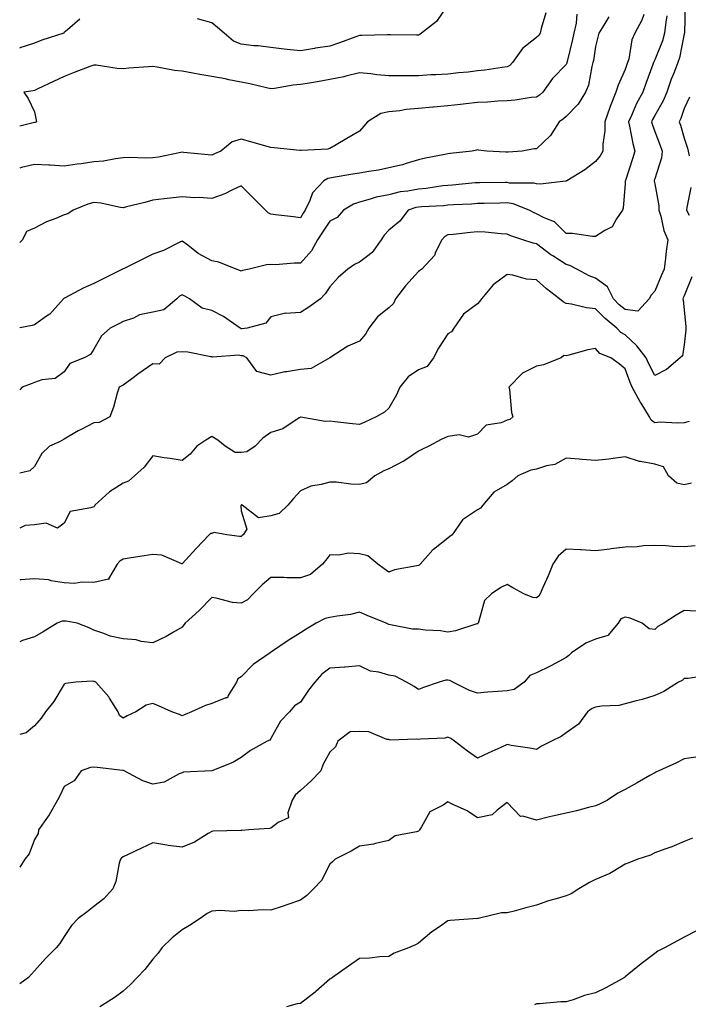
# Model space of a CAD drawing. Units: inches. Extents: x 979043 to 981683, y 7250378 to 7253018.
# Drawn here: x 979043 to 979269, y 7252153 to 7252486 of the extents above; entities that cross this region are included whole.
import ezdxf

# ---------------------------------------------------------------- set-up
doc = ezdxf.new("R2010")
doc.units = ezdxf.units.IN
doc.header["$MEASUREMENT"] = 0
doc.layers.add('Contour_97907250', color=7, linetype='Continuous', true_color=0x753f1e)

msp = doc.modelspace()

# ---------------------------------------------------------------- linework, layer by layer
at = {"layer": 'Contour_97907250'}
for points in [[(979268.4, 7252491.57, 3145), (979268.09, 7252481.96, 3145), (979268.09, 7252481.88, 3145), (979268.05, 7252481.68, 3145), (979266.4, 7252473.57, 3145), (979265.85, 7252471.92, 3145), (979264.5, 7252468.37, 3145), (979263.66, 7252466.31, 3145), (979262.11, 7252461.92, 3145), (979260.95, 7252459.02, 3145), (979258.05, 7252454.03, 3145), (979257.29, 7252452.68, 3145), (979256.94, 7252451.92, 3145), (979257.16, 7252451.03, 3145), (979258.05, 7252448.63, 3145), (979259.96, 7252443.83, 3145), (979260.58, 7252441.92, 3145), (979260.36, 7252439.61, 3145), (979258.05, 7252432.55, 3145), (979257.9, 7252432.07, 3145), (979257.85, 7252431.92, 3145), (979257.87, 7252431.74, 3145), (979258.05, 7252430.81, 3145), (979259.47, 7252423.34, 3145), (979259.48, 7252421.92, 3145), (979260.13, 7252419.84, 3145), (979261.17, 7252415.04, 3145), (979262.48, 7252411.92, 3145), (979261.96, 7252408.01, 3145), (979261.74, 7252405.61, 3145), (979261.28, 7252401.92, 3145), (979260.25, 7252399.72, 3145), (979258.05, 7252394.49, 3145), (979256.86, 7252393.11, 3145), (979256.22, 7252391.92, 3145), (979252.32, 7252387.65, 3145), (979248.05, 7252388.22, 3145), (979246.03, 7252389.9, 3145), (979244.07, 7252391.92, 3145), (979242.02, 7252395.89, 3145), (979238.05, 7252398.92, 3145), (979235.82, 7252399.69, 3145), (979231.7, 7252401.92, 3145), (979229.31, 7252403.18, 3145), (979228.05, 7252403.5, 3145), (979223.54, 7252406.43, 3145), (979222.93, 7252406.8, 3145), (979218.05, 7252410.49, 3145), (979216.91, 7252410.78, 3145), (979213.45, 7252411.92, 3145), (979209.34, 7252413.21, 3145), (979208.05, 7252413.82, 3145), (979206.09, 7252413.88, 3145), (979200.61, 7252414.48, 3145), (979198.05, 7252414.54, 3145), (979195.64, 7252414.33, 3145), (979189.81, 7252413.68, 3145), (979188.05, 7252413.52, 3145), (979186.93, 7252413.04, 3145), (979185.92, 7252411.92, 3145), (979183.87, 7252407.74, 3145), (979183.46, 7252406.51, 3145), (979179.22, 7252401.92, 3145), (979178.53, 7252401.44, 3145), (979178.05, 7252401.14, 3145), (979173.68, 7252396.29, 3145), (979170.26, 7252391.92, 3145), (979169.63, 7252390.34, 3145), (979168.05, 7252388.81, 3145), (979164.21, 7252385.76, 3145), (979161.23, 7252381.92, 3145), (979160.09, 7252379.88, 3145), (979158.05, 7252377.49, 3145), (979154.16, 7252375.81, 3145), (979148.08, 7252371.92, 3145), (979148.05, 7252371.9, 3145), (979148.03, 7252371.9, 3145), (979141.76, 7252368.21, 3145), (979138.05, 7252367.97, 3145), (979133.31, 7252367.18, 3145), (979132.81, 7252367.16, 3145), (979128.05, 7252366.06, 3145), (979123.34, 7252367.21, 3145), (979119.92, 7252371.92, 3145), (979118.66, 7252372.53, 3145), (979118.05, 7252372.61, 3145), (979117.21, 7252372.76, 3145), (979108.29, 7252372.16, 3145), (979108.05, 7252372.23, 3145), (979107.71, 7252372.26, 3145), (979099.94, 7252373.81, 3145), (979098.05, 7252373.94, 3145), (979096.21, 7252373.76, 3145), (979092.29, 7252371.92, 3145), (979090.19, 7252369.78, 3145), (979088.05, 7252369.83, 3145), (979083.35, 7252366.62, 3145), (979080.94, 7252364.81, 3145), (979078.05, 7252362.67, 3145), (979077.62, 7252362.35, 3145), (979076.71, 7252361.92, 3145), (979076.06, 7252359.93, 3145), (979074.76, 7252355.21, 3145), (979073.48, 7252351.92, 3145), (979069.96, 7252350.01, 3145), (979068.05, 7252349.83, 3145), (979063.76, 7252347.63, 3145), (979062.8, 7252347.17, 3145), (979058.05, 7252344.31, 3145), (979056.51, 7252343.46, 3145), (979053.04, 7252341.92, 3145), (979050.47, 7252339.5, 3145), (979048.05, 7252335.08, 3145), (979046.39, 7252333.58, 3145), (979043, 7252332.83, 3145)], [(979188.05, 7252491.57, 3139), (979184.13, 7252485.84, 3139), (979179.08, 7252481.92, 3139), (979178.53, 7252481.44, 3139), (979178.05, 7252481.29, 3139), (979177.4, 7252481.27, 3139), (979168.63, 7252481.34, 3139), (979168.05, 7252481.33, 3139), (979167.5, 7252481.37, 3139), (979158.86, 7252481.11, 3139), (979158.05, 7252481.16, 3139), (979156.85, 7252480.72, 3139), (979151.3, 7252478.67, 3139), (979148.05, 7252477.52, 3139), (979143.15, 7252476.82, 3139), (979142.87, 7252476.74, 3139), (979138.05, 7252475.89, 3139), (979133.59, 7252476.38, 3139), (979132.61, 7252476.48, 3139), (979128.05, 7252477, 3139), (979123.71, 7252477.58, 3139), (979122.33, 7252477.64, 3139), (979118.05, 7252478.14, 3139), (979115.38, 7252479.25, 3139), (979112.27, 7252481.92, 3139), (979109.98, 7252483.85, 3139), (979108.05, 7252485.42, 3139), (979103.23, 7252486.74, 3139)], [(979221.17, 7252488.8, 3140), (979219.59, 7252483.46, 3140), (979219.26, 7252481.92, 3140), (979218.8, 7252481.17, 3140), (979218.05, 7252480.44, 3140), (979213.29, 7252476.68, 3140), (979209.92, 7252471.92, 3140), (979209.03, 7252470.94, 3140), (979208.05, 7252470.48, 3140), (979206.42, 7252470.29, 3140), (979200.58, 7252469.39, 3140), (979198.05, 7252469.11, 3140), (979194.88, 7252468.75, 3140), (979191.55, 7252468.42, 3140), (979188.05, 7252468.02, 3140), (979183.93, 7252467.8, 3140), (979182.23, 7252467.74, 3140), (979178.05, 7252467.51, 3140), (979173.64, 7252467.51, 3140), (979172.5, 7252467.47, 3140), (979168.05, 7252467.47, 3140), (979163.94, 7252467.81, 3140), (979161.89, 7252468.08, 3140), (979158.05, 7252468.43, 3140), (979153.48, 7252467.35, 3140), (979152.82, 7252467.15, 3140), (979148.05, 7252466.19, 3140), (979144.43, 7252465.54, 3140), (979141.14, 7252465.01, 3140), (979138.05, 7252464.47, 3140), (979135.64, 7252464.33, 3140), (979129.25, 7252463.12, 3140), (979128.05, 7252463.03, 3140), (979126.62, 7252463.35, 3140), (979120.91, 7252464.78, 3140), (979118.05, 7252465.36, 3140), (979113.83, 7252466.14, 3140), (979112.54, 7252466.41, 3140), (979108.05, 7252467.18, 3140), (979104.02, 7252467.89, 3140), (979101.6, 7252468.37, 3140), (979098.05, 7252469.01, 3140), (979095.44, 7252469.31, 3140), (979089.55, 7252470.42, 3140), (979088.05, 7252470.61, 3140), (979086.58, 7252470.45, 3140), (979079.92, 7252470.05, 3140), (979078.05, 7252469.82, 3140), (979076.04, 7252469.91, 3140), (979068.93, 7252471.04, 3140), (979068.05, 7252471.09, 3140), (979066.71, 7252470.58, 3140), (979061.44, 7252468.53, 3140), (979058.05, 7252467.26, 3140), (979054.47, 7252465.5, 3140), (979049.17, 7252463.04, 3140), (979048.05, 7252462.52, 3140), (979047.58, 7252462.39, 3140), (979044.41, 7252461.92, 3140), (979045.92, 7252459.79, 3140), (979048.05, 7252455.2, 3140), (979048.58, 7252452.45, 3140), (979048.67, 7252451.92, 3140), (979048.28, 7252451.69, 3140), (979048.05, 7252451.61, 3140), (979047.61, 7252451.48, 3140), (979043, 7252450.34, 3140)], [(979231.67, 7252488.3, 3141), (979231.47, 7252485.34, 3141), (979230.68, 7252481.92, 3141), (979230.25, 7252479.72, 3141), (979228.39, 7252472.26, 3141), (979228.32, 7252471.92, 3141), (979228.26, 7252471.71, 3141), (979228.05, 7252471.3, 3141), (979223.45, 7252466.52, 3141), (979220.21, 7252461.92, 3141), (979219.04, 7252460.93, 3141), (979218.05, 7252460.25, 3141), (979216.21, 7252460.08, 3141), (979210.78, 7252459.19, 3141), (979208.05, 7252458.98, 3141), (979204.95, 7252458.82, 3141), (979201.41, 7252458.56, 3141), (979198.05, 7252458.41, 3141), (979194.1, 7252457.97, 3141), (979192.23, 7252457.74, 3141), (979188.05, 7252457.28, 3141), (979183.12, 7252456.85, 3141), (979182.96, 7252456.83, 3141), (979178.05, 7252456.38, 3141), (979173.92, 7252456.05, 3141), (979171.7, 7252455.57, 3141), (979168.05, 7252455.2, 3141), (979165.32, 7252454.65, 3141), (979160.8, 7252451.92, 3141), (979159.57, 7252450.4, 3141), (979158.05, 7252448.75, 3141), (979153.8, 7252446.17, 3141), (979150.15, 7252444.02, 3141), (979148.05, 7252442.78, 3141), (979147.4, 7252442.57, 3141), (979138.32, 7252442.19, 3141), (979138.05, 7252442.13, 3141), (979137.83, 7252442.14, 3141), (979129.23, 7252443.1, 3141), (979128.05, 7252443.12, 3141), (979126.37, 7252443.6, 3141), (979121.25, 7252445.12, 3141), (979118.05, 7252446.02, 3141), (979114.92, 7252445.05, 3141), (979111.06, 7252441.92, 3141), (979109, 7252440.97, 3141), (979108.05, 7252440.58, 3141), (979106.86, 7252440.73, 3141), (979098.46, 7252441.51, 3141), (979098.05, 7252441.56, 3141), (979097.62, 7252441.49, 3141), (979090.03, 7252439.94, 3141), (979088.05, 7252439.67, 3141), (979085.67, 7252439.54, 3141), (979080.17, 7252439.8, 3141), (979078.05, 7252439.64, 3141), (979075.49, 7252439.36, 3141), (979071.39, 7252438.58, 3141), (979068.05, 7252438.28, 3141), (979063.8, 7252437.67, 3141), (979062.43, 7252437.54, 3141), (979058.05, 7252436.84, 3141), (979053.32, 7252437.19, 3141), (979052.84, 7252437.13, 3141), (979048.05, 7252437.39, 3141), (979043.59, 7252436.38, 3141), (979043, 7252436.21, 3141)], [(979254.33, 7252488.2, 3143), (979253.69, 7252486.28, 3143), (979251.32, 7252481.92, 3143), (979250.3, 7252479.67, 3143), (979249.24, 7252473.11, 3143), (979248.88, 7252471.92, 3143), (979248.66, 7252471.31, 3143), (979248.05, 7252469.65, 3143), (979245.63, 7252464.34, 3143), (979244.94, 7252461.92, 3143), (979242.92, 7252457.05, 3143), (979242.82, 7252456.69, 3143), (979241.16, 7252451.92, 3143), (979241.19, 7252448.78, 3143), (979240.44, 7252444.31, 3143), (979240.49, 7252441.92, 3143), (979239.62, 7252440.35, 3143), (979238.05, 7252438.37, 3143), (979234.35, 7252435.62, 3143), (979228.24, 7252431.92, 3143), (979228.14, 7252431.83, 3143), (979228.05, 7252431.79, 3143), (979227.94, 7252431.81, 3143), (979219.23, 7252430.74, 3143), (979218.05, 7252430.87, 3143), (979217.21, 7252431.08, 3143), (979208.84, 7252431.13, 3143), (979208.05, 7252431.26, 3143), (979207.38, 7252431.25, 3143), (979198.74, 7252431.23, 3143), (979198.05, 7252431.22, 3143), (979197.3, 7252431.17, 3143), (979189.56, 7252430.41, 3143), (979188.05, 7252430.31, 3143), (979186.25, 7252430.12, 3143), (979180.67, 7252429.3, 3143), (979178.05, 7252429.05, 3143), (979174.49, 7252428.36, 3143), (979171.88, 7252428.09, 3143), (979168.05, 7252427.13, 3143), (979163.68, 7252426.29, 3143), (979161.73, 7252425.6, 3143), (979158.05, 7252424.67, 3143), (979156, 7252423.97, 3143), (979152.66, 7252421.92, 3143), (979150.48, 7252419.49, 3143), (979148.05, 7252418.17, 3143), (979145.53, 7252414.44, 3143), (979143.91, 7252411.92, 3143), (979141.77, 7252408.2, 3143), (979138.05, 7252403.97, 3143), (979135.99, 7252403.98, 3143), (979129.58, 7252403.45, 3143), (979128.05, 7252403.46, 3143), (979126.58, 7252403.39, 3143), (979120.73, 7252401.92, 3143), (979118.48, 7252401.49, 3143), (979118.05, 7252401.26, 3143), (979117.59, 7252401.46, 3143), (979116.32, 7252401.92, 3143), (979110.44, 7252404.31, 3143), (979108.05, 7252404.8, 3143), (979103.41, 7252407.28, 3143), (979099.9, 7252410.07, 3143), (979098.05, 7252411.46, 3143), (979097.24, 7252411.11, 3143), (979091.69, 7252408.28, 3143), (979088.05, 7252407.06, 3143), (979084.68, 7252405.29, 3143), (979078.33, 7252402.2, 3143), (979078.05, 7252402.06, 3143), (979077.94, 7252402.03, 3143), (979077.79, 7252401.92, 3143), (979071.3, 7252398.67, 3143), (979068.05, 7252397.11, 3143), (979064.44, 7252395.53, 3143), (979058.37, 7252392.24, 3143), (979058.05, 7252392.09, 3143), (979057.93, 7252392.04, 3143), (979057.84, 7252391.92, 3143), (979055.91, 7252389.78, 3143), (979053.25, 7252386.72, 3143), (979052.09, 7252385.96, 3143), (979048.05, 7252383.04, 3143), (979047.17, 7252382.8, 3143), (979043, 7252382.05, 3143)], [(979262.18, 7252487.79, 3144), (979261.8, 7252485.67, 3144), (979261.35, 7252481.92, 3144), (979260.64, 7252479.33, 3144), (979258.05, 7252472.82, 3144), (979257.73, 7252472.24, 3144), (979257.63, 7252471.92, 3144), (979257.39, 7252471.26, 3144), (979255.08, 7252464.89, 3144), (979253.99, 7252461.92, 3144), (979251.92, 7252458.05, 3144), (979250.15, 7252454.02, 3144), (979249.16, 7252451.92, 3144), (979249.53, 7252450.44, 3144), (979250.6, 7252444.47, 3144), (979251.38, 7252441.92, 3144), (979250.59, 7252439.38, 3144), (979248.11, 7252431.98, 3144), (979248.09, 7252431.92, 3144), (979248.09, 7252431.88, 3144), (979248.05, 7252430.96, 3144), (979247.36, 7252422.61, 3144), (979247.11, 7252421.92, 3144), (979245.09, 7252418.96, 3144), (979243.68, 7252416.29, 3144), (979241.16, 7252415.03, 3144), (979238.05, 7252412.96, 3144), (979236.98, 7252412.99, 3144), (979230.17, 7252414.04, 3144), (979228.05, 7252414.07, 3144), (979224.07, 7252417.94, 3144), (979220.65, 7252419.32, 3144), (979218.05, 7252420.72, 3144), (979217.18, 7252421.05, 3144), (979215.57, 7252421.92, 3144), (979210.16, 7252424.03, 3144), (979208.05, 7252424.39, 3144), (979205.63, 7252424.34, 3144), (979200.31, 7252424.18, 3144), (979198.05, 7252424.13, 3144), (979195.99, 7252423.98, 3144), (979189.87, 7252423.74, 3144), (979188.05, 7252423.62, 3144), (979186.52, 7252423.45, 3144), (979179.22, 7252423.09, 3144), (979178.05, 7252422.98, 3144), (979177.16, 7252422.81, 3144), (979174.58, 7252421.92, 3144), (979171.72, 7252418.25, 3144), (979168.05, 7252415.1, 3144), (979166.48, 7252413.49, 3144), (979165.47, 7252411.92, 3144), (979162.42, 7252407.55, 3144), (979158.05, 7252404.3, 3144), (979156.41, 7252403.56, 3144), (979154.17, 7252401.92, 3144), (979150.88, 7252399.09, 3144), (979148.05, 7252395.94, 3144), (979146.45, 7252393.52, 3144), (979144.92, 7252391.92, 3144), (979140.92, 7252389.05, 3144), (979138.05, 7252387.27, 3144), (979133.07, 7252386.94, 3144), (979133, 7252386.97, 3144), (979128.05, 7252385.83, 3144), (979126.35, 7252383.62, 3144), (979120.02, 7252381.92, 3144), (979118.26, 7252381.71, 3144), (979118.05, 7252381.74, 3144), (979117.9, 7252381.77, 3144), (979117.61, 7252381.92, 3144), (979112.03, 7252385.9, 3144), (979108.05, 7252387.9, 3144), (979104.81, 7252388.68, 3144), (979100.52, 7252391.92, 3144), (979098.95, 7252392.82, 3144), (979098.05, 7252393.18, 3144), (979097.17, 7252392.8, 3144), (979096.26, 7252391.92, 3144), (979091.82, 7252388.15, 3144), (979088.05, 7252387.34, 3144), (979083.56, 7252386.41, 3144), (979081.5, 7252385.37, 3144), (979078.05, 7252384.19, 3144), (979076.55, 7252383.42, 3144), (979073.59, 7252381.92, 3144), (979070.68, 7252379.29, 3144), (979068.05, 7252374.82, 3144), (979067.01, 7252372.96, 3144), (979064.85, 7252371.92, 3144), (979060.01, 7252369.96, 3144), (979058.05, 7252367.13, 3144), (979055.04, 7252364.93, 3144), (979050.52, 7252364.39, 3144), (979048.05, 7252363.52, 3144), (979046.86, 7252363.11, 3144), (979043.83, 7252361.92, 3144), (979043, 7252361.08, 3144)], [(979242.5, 7252487.47, 3142), (979240.79, 7252484.66, 3142), (979239.09, 7252481.92, 3142), (979238.92, 7252481.05, 3142), (979238.05, 7252477.34, 3142), (979237.3, 7252472.67, 3142), (979237.14, 7252471.92, 3142), (979236.75, 7252470.62, 3142), (979235.63, 7252464.34, 3142), (979234.62, 7252461.92, 3142), (979232.15, 7252457.82, 3142), (979228.05, 7252453.62, 3142), (979227.12, 7252452.85, 3142), (979225.74, 7252451.92, 3142), (979222.77, 7252447.2, 3142), (979218.05, 7252442.76, 3142), (979217.28, 7252442.69, 3142), (979213.2, 7252441.92, 3142), (979208.41, 7252441.56, 3142), (979208.05, 7252441.54, 3142), (979207.68, 7252441.55, 3142), (979201.15, 7252441.92, 3142), (979198.43, 7252442.3, 3142), (979198.05, 7252442.32, 3142), (979197.73, 7252442.24, 3142), (979196.24, 7252441.92, 3142), (979188.81, 7252441.16, 3142), (979188.05, 7252441.06, 3142), (979186.93, 7252440.8, 3142), (979180.43, 7252439.54, 3142), (979178.05, 7252438.93, 3142), (979173.87, 7252437.74, 3142), (979172.65, 7252437.32, 3142), (979168.05, 7252436.22, 3142), (979164.54, 7252435.43, 3142), (979161.19, 7252435.06, 3142), (979158.05, 7252434.48, 3142), (979155.85, 7252434.12, 3142), (979149.12, 7252432.99, 3142), (979148.05, 7252432.82, 3142), (979147.32, 7252432.65, 3142), (979146.05, 7252431.92, 3142), (979142.18, 7252427.79, 3142), (979141.31, 7252425.18, 3142), (979139.71, 7252421.92, 3142), (979139.05, 7252420.92, 3142), (979138.05, 7252419.37, 3142), (979135.76, 7252419.63, 3142), (979129.59, 7252420.38, 3142), (979128.05, 7252420.54, 3142), (979127.1, 7252420.97, 3142), (979126.28, 7252421.92, 3142), (979122.17, 7252426.04, 3142), (979118.05, 7252430.18, 3142), (979114.83, 7252428.7, 3142), (979112.52, 7252427.45, 3142), (979108.05, 7252425.91, 3142), (979103.78, 7252426.19, 3142), (979102.23, 7252426.1, 3142), (979098.05, 7252426.45, 3142), (979094.01, 7252425.96, 3142), (979091.87, 7252425.74, 3142), (979088.05, 7252425.29, 3142), (979085.41, 7252424.56, 3142), (979079.19, 7252423.06, 3142), (979078.05, 7252422.76, 3142), (979077.09, 7252422.88, 3142), (979070.46, 7252424.33, 3142), (979068.05, 7252424.57, 3142), (979066.04, 7252423.93, 3142), (979061.12, 7252421.92, 3142), (979059.28, 7252420.69, 3142), (979058.05, 7252420.31, 3142), (979055.24, 7252419.11, 3142), (979052.03, 7252417.94, 3142), (979048.05, 7252415.86, 3142), (979045.25, 7252414.72, 3142), (979043.99, 7252411.92, 3142), (979043, 7252411, 3142)], [(979063.36, 7252486.61, 3139), (979059.21, 7252483.08, 3139), (979058.05, 7252482.11, 3139), (979057.97, 7252482, 3139), (979057.9, 7252481.92, 3139), (979050.48, 7252479.49, 3139), (979048.05, 7252478.58, 3139), (979043.07, 7252476.9, 3139), (979043.01, 7252476.88, 3139), (979043, 7252476.88, 3139)], [(979269.79, 7252460.18, 3146), (979268.05, 7252456.4, 3146), (979266.94, 7252453.03, 3146), (979266.36, 7252451.92, 3146), (979266.81, 7252450.68, 3146), (979268.05, 7252446.33, 3146), (979269.11, 7252442.98, 3146), (979269.41, 7252441.92, 3146), (979269.67, 7252440.3, 3146)], [(979270.33, 7252429.64, 3146), (979268.99, 7252422.86, 3146), (979268.82, 7252421.92, 3146), (979269.78, 7252420.19, 3146)], [(979270.67, 7252399.3, 3146), (979268.05, 7252392.93, 3146), (979267.72, 7252392.25, 3146), (979267.57, 7252391.92, 3146), (979267.64, 7252391.51, 3146), (979268.05, 7252387.98, 3146), (979268.61, 7252382.48, 3146), (979268.63, 7252381.92, 3146), (979268.58, 7252381.39, 3146), (979268.05, 7252376.24, 3146), (979267.42, 7252372.55, 3146), (979266.71, 7252371.92, 3146), (979262.05, 7252367.92, 3146), (979258.05, 7252365.84, 3146), (979256.01, 7252369.88, 3146), (979255.19, 7252371.92, 3146), (979252.05, 7252375.92, 3146), (979248.05, 7252379.68, 3146), (979246.6, 7252380.47, 3146), (979245.28, 7252381.92, 3146), (979241.29, 7252385.16, 3146), (979238.05, 7252388.51, 3146), (979234.92, 7252388.79, 3146), (979229.91, 7252390.06, 3146), (979228.05, 7252390.29, 3146), (979227.01, 7252390.88, 3146), (979225.82, 7252391.92, 3146), (979221.43, 7252395.3, 3146), (979218.05, 7252398.33, 3146), (979214.64, 7252398.51, 3146), (979210.04, 7252399.93, 3146), (979208.05, 7252400.1, 3146), (979203.34, 7252396.63, 3146), (979199.45, 7252391.92, 3146), (979198.83, 7252391.14, 3146), (979198.05, 7252390.15, 3146), (979193.31, 7252386.66, 3146), (979190.05, 7252381.92, 3146), (979189.25, 7252380.72, 3146), (979188.05, 7252379.98, 3146), (979184.78, 7252375.19, 3146), (979183.14, 7252371.92, 3146), (979180.97, 7252369, 3146), (979178.05, 7252367.76, 3146), (979174.54, 7252365.43, 3146), (979171.77, 7252361.92, 3146), (979170.63, 7252359.34, 3146), (979168.05, 7252354.85, 3146), (979166.52, 7252353.45, 3146), (979163.76, 7252351.92, 3146), (979159.87, 7252350.1, 3146), (979158.05, 7252349.33, 3146), (979155.69, 7252349.56, 3146), (979149.73, 7252350.24, 3146), (979148.05, 7252350.41, 3146), (979146.44, 7252350.31, 3146), (979138.22, 7252351.75, 3146), (979138.05, 7252351.73, 3146), (979137.64, 7252351.51, 3146), (979132.13, 7252347.84, 3146), (979128.05, 7252346.52, 3146), (979125.36, 7252344.61, 3146), (979122.69, 7252341.92, 3146), (979119.92, 7252340.05, 3146), (979118.05, 7252339.84, 3146), (979115.98, 7252339.85, 3146), (979112.58, 7252341.92, 3146), (979110.13, 7252344, 3146), (979108.05, 7252345.26, 3146), (979105.98, 7252343.99, 3146), (979103.02, 7252341.92, 3146), (979100.71, 7252339.26, 3146), (979098.05, 7252337.09, 3146), (979093.92, 7252337.79, 3146), (979091.94, 7252338.03, 3146), (979088.05, 7252338.64, 3146), (979085.15, 7252334.82, 3146), (979081.88, 7252331.92, 3146), (979079.89, 7252330.08, 3146), (979078.05, 7252329.42, 3146), (979073.46, 7252326.51, 3146), (979068.46, 7252321.92, 3146), (979068.32, 7252321.65, 3146), (979068.05, 7252321.44, 3146), (979067.13, 7252321, 3146), (979060.12, 7252319.85, 3146), (979058.05, 7252315.9, 3146), (979055.85, 7252314.12, 3146), (979052.01, 7252315.88, 3146), (979048.05, 7252315.31, 3146), (979044.88, 7252315.09, 3146), (979043, 7252314.11, 3146)], [(979269.7, 7252350.27, 3147), (979268.05, 7252349.89, 3147), (979265.88, 7252349.75, 3147), (979259.94, 7252350.03, 3147), (979258.05, 7252349.87, 3147), (979256.91, 7252350.78, 3147), (979256.34, 7252351.92, 3147), (979253.42, 7252356.55, 3147), (979253.13, 7252357, 3147), (979250.47, 7252361.92, 3147), (979249.7, 7252363.57, 3147), (979248.05, 7252368.16, 3147), (979246, 7252369.87, 3147), (979243.23, 7252371.92, 3147), (979239.49, 7252373.36, 3147), (979238.05, 7252375.01, 3147), (979235.41, 7252374.56, 3147), (979228.92, 7252372.79, 3147), (979228.05, 7252372.61, 3147), (979227.25, 7252372.72, 3147), (979226.35, 7252371.92, 3147), (979220.43, 7252369.54, 3147), (979218.05, 7252369.09, 3147), (979213.27, 7252366.7, 3147), (979208.65, 7252361.92, 3147), (979208.83, 7252361.14, 3147), (979209.51, 7252353.38, 3147), (979210.03, 7252351.92, 3147), (979208.96, 7252351.01, 3147), (979208.05, 7252350.74, 3147), (979206.01, 7252349.88, 3147), (979200.95, 7252349.02, 3147), (979198.05, 7252345.96, 3147), (979194.99, 7252344.98, 3147), (979191.86, 7252345.73, 3147), (979188.05, 7252345.23, 3147), (979185.71, 7252344.26, 3147), (979181.56, 7252341.92, 3147), (979179.16, 7252340.81, 3147), (979178.05, 7252340.28, 3147), (979173.07, 7252336.9, 3147), (979173, 7252336.87, 3147), (979168.05, 7252334.31, 3147), (979166.34, 7252333.63, 3147), (979163.29, 7252331.92, 3147), (979160.49, 7252329.48, 3147), (979158.05, 7252328.95, 3147), (979155.18, 7252329.05, 3147), (979150.28, 7252329.69, 3147), (979148.05, 7252329.79, 3147), (979145.04, 7252328.91, 3147), (979141.6, 7252328.37, 3147), (979138.05, 7252326.86, 3147), (979135.74, 7252324.23, 3147), (979133.78, 7252321.92, 3147), (979130.89, 7252319.08, 3147), (979128.05, 7252318.38, 3147), (979123.83, 7252317.7, 3147), (979118.3, 7252321.92, 3147), (979118.16, 7252322.03, 3147), (979118.05, 7252322.09, 3147), (979117.98, 7252321.99, 3147), (979117.95, 7252321.92, 3147), (979117.85, 7252321.72, 3147), (979118.05, 7252320.08, 3147), (979119.96, 7252313.83, 3147), (979118.64, 7252311.92, 3147), (979118.34, 7252311.63, 3147), (979118.05, 7252311.36, 3147), (979117.47, 7252311.34, 3147), (979113.2, 7252311.92, 3147), (979108.86, 7252312.73, 3147), (979108.05, 7252312.38, 3147), (979107.61, 7252312.36, 3147), (979107.2, 7252311.92, 3147), (979102.72, 7252307.25, 3147), (979098.05, 7252302.02, 3147), (979097.93, 7252302.04, 3147), (979091.17, 7252305.04, 3147), (979088.05, 7252305.25, 3147), (979085.2, 7252304.77, 3147), (979080.1, 7252303.97, 3147), (979078.05, 7252303.63, 3147), (979076.95, 7252303.02, 3147), (979075.99, 7252301.92, 3147), (979073.11, 7252296.98, 3147), (979073.19, 7252296.78, 3147), (979073.02, 7252296.89, 3147), (979068.05, 7252295.73, 3147), (979064.09, 7252295.88, 3147), (979061.53, 7252295.4, 3147), (979058.05, 7252295.63, 3147), (979053.71, 7252296.26, 3147), (979052.81, 7252296.68, 3147), (979048.05, 7252296.99, 3147), (979043.31, 7252296.66, 3147), (979043, 7252296.53, 3147)], [(979270.53, 7252329.44, 3148), (979268.05, 7252328.82, 3148), (979265.54, 7252329.41, 3148), (979262.72, 7252331.92, 3148), (979261.05, 7252334.92, 3148), (979258.05, 7252335.83, 3148), (979253.21, 7252336.76, 3148), (979252.88, 7252336.75, 3148), (979248.05, 7252338.34, 3148), (979243.95, 7252337.82, 3148), (979242.48, 7252337.49, 3148), (979238.05, 7252337.06, 3148), (979233.51, 7252337.38, 3148), (979232.44, 7252337.53, 3148), (979228.05, 7252337.89, 3148), (979224.23, 7252335.74, 3148), (979221.42, 7252335.29, 3148), (979218.05, 7252334.18, 3148), (979216.14, 7252333.83, 3148), (979211.69, 7252331.92, 3148), (979209.82, 7252330.15, 3148), (979208.05, 7252328.97, 3148), (979203.62, 7252326.35, 3148), (979199.87, 7252321.92, 3148), (979199.09, 7252320.88, 3148), (979198.05, 7252320.42, 3148), (979193.33, 7252317.2, 3148), (979192.97, 7252317, 3148), (979192.75, 7252316.62, 3148), (979189.44, 7252311.92, 3148), (979188.67, 7252311.3, 3148), (979188.05, 7252310.78, 3148), (979183.1, 7252306.97, 3148), (979183.04, 7252306.93, 3148), (979182.95, 7252306.82, 3148), (979178.67, 7252301.92, 3148), (979178.33, 7252301.64, 3148), (979178.05, 7252301.51, 3148), (979177.47, 7252301.34, 3148), (979169.94, 7252300.03, 3148), (979168.05, 7252299.29, 3148), (979166.47, 7252300.34, 3148), (979164.24, 7252301.92, 3148), (979160.92, 7252304.79, 3148), (979158.05, 7252305.51, 3148), (979154.34, 7252305.63, 3148), (979151.12, 7252304.99, 3148), (979148.05, 7252305.14, 3148), (979146.68, 7252303.29, 3148), (979145.57, 7252301.92, 3148), (979141.53, 7252298.44, 3148), (979138.05, 7252297.32, 3148), (979133.43, 7252297.3, 3148), (979132.5, 7252297.47, 3148), (979128.05, 7252297.44, 3148), (979125.07, 7252294.9, 3148), (979122.09, 7252291.92, 3148), (979120.14, 7252289.83, 3148), (979118.05, 7252288.79, 3148), (979115.12, 7252288.99, 3148), (979109.51, 7252290.46, 3148), (979108.05, 7252290.6, 3148), (979103.76, 7252286.21, 3148), (979099.09, 7252281.92, 3148), (979098.63, 7252281.34, 3148), (979098.05, 7252280.63, 3148), (979095.06, 7252278.93, 3148), (979092.57, 7252277.4, 3148), (979088.05, 7252275.33, 3148), (979084.19, 7252275.78, 3148), (979082.41, 7252276.28, 3148), (979078.05, 7252276.63, 3148), (979073.63, 7252277.5, 3148), (979071.48, 7252278.49, 3148), (979068.05, 7252279.56, 3148), (979066.54, 7252280.41, 3148), (979062.43, 7252281.92, 3148), (979058.75, 7252282.62, 3148), (979058.05, 7252282.64, 3148), (979057.33, 7252282.64, 3148), (979055.65, 7252281.92, 3148), (979050.92, 7252279.05, 3148), (979048.05, 7252277.28, 3148), (979043.9, 7252276.07, 3148), (979043, 7252275.63, 3148)], [(979271.76, 7252308.21, 3149), (979268.05, 7252307.85, 3149), (979264.06, 7252307.93, 3149), (979261.81, 7252308.16, 3149), (979258.05, 7252308.25, 3149), (979254.28, 7252308.15, 3149), (979252.16, 7252307.81, 3149), (979248.05, 7252307.73, 3149), (979243.27, 7252307.14, 3149), (979242.88, 7252307.09, 3149), (979238.05, 7252306.52, 3149), (979233.19, 7252306.78, 3149), (979232.92, 7252306.79, 3149), (979228.05, 7252307.09, 3149), (979225.34, 7252304.63, 3149), (979223.59, 7252301.92, 3149), (979222.02, 7252297.95, 3149), (979220.16, 7252294.03, 3149), (979219.22, 7252291.92, 3149), (979218.84, 7252291.13, 3149), (979218.05, 7252290.52, 3149), (979216.78, 7252290.65, 3149), (979213.73, 7252291.92, 3149), (979210.06, 7252293.93, 3149), (979208.05, 7252295.09, 3149), (979205.89, 7252294.08, 3149), (979202.73, 7252291.92, 3149), (979200.37, 7252289.6, 3149), (979198.38, 7252282.25, 3149), (979198.23, 7252281.92, 3149), (979198.14, 7252281.83, 3149), (979198.05, 7252281.76, 3149), (979197.86, 7252281.73, 3149), (979190.64, 7252279.33, 3149), (979188.05, 7252278.96, 3149), (979185.49, 7252279.36, 3149), (979180.37, 7252279.6, 3149), (979178.05, 7252279.89, 3149), (979176.08, 7252279.95, 3149), (979168.53, 7252281.44, 3149), (979168.05, 7252281.46, 3149), (979167.77, 7252281.64, 3149), (979167.16, 7252281.92, 3149), (979160.66, 7252284.53, 3149), (979158.05, 7252285.69, 3149), (979155.04, 7252284.93, 3149), (979150.46, 7252284.33, 3149), (979148.05, 7252283.83, 3149), (979146.48, 7252283.49, 3149), (979143.41, 7252281.92, 3149), (979140.04, 7252279.93, 3149), (979138.05, 7252278.7, 3149), (979133.89, 7252276.08, 3149), (979128.6, 7252272.47, 3149), (979128.05, 7252272.1, 3149), (979127.93, 7252272.04, 3149), (979127.78, 7252271.92, 3149), (979122.01, 7252267.96, 3149), (979118.05, 7252263.72, 3149), (979116.91, 7252263.06, 3149), (979116.43, 7252261.92, 3149), (979113.57, 7252257.44, 3149), (979113.37, 7252256.6, 3149), (979112.78, 7252256.65, 3149), (979108.05, 7252254.73, 3149), (979105.91, 7252254.06, 3149), (979101.16, 7252251.92, 3149), (979098.99, 7252250.98, 3149), (979098.05, 7252250.55, 3149), (979097.08, 7252250.95, 3149), (979094.55, 7252251.92, 3149), (979090.02, 7252253.89, 3149), (979088.05, 7252254.69, 3149), (979085.84, 7252254.13, 3149), (979082.3, 7252251.92, 3149), (979079.39, 7252250.58, 3149), (979078.05, 7252249.77, 3149), (979076.79, 7252250.66, 3149), (979076.3, 7252251.92, 3149), (979073.42, 7252256.55, 3149), (979073.16, 7252257.03, 3149), (979068.75, 7252261.92, 3149), (979068.3, 7252262.17, 3149), (979068.05, 7252262.23, 3149), (979067.68, 7252262.29, 3149), (979062.01, 7252261.92, 3149), (979058.5, 7252261.47, 3149), (979058.05, 7252261.26, 3149), (979054.51, 7252255.46, 3149), (979051.71, 7252251.92, 3149), (979050.24, 7252249.73, 3149), (979048.05, 7252247.21, 3149), (979045.18, 7252244.79, 3149), (979043, 7252244.21, 3149)], [(979272.13, 7252286, 3150), (979268.05, 7252286.25, 3150), (979265.3, 7252284.67, 3150), (979261.13, 7252281.92, 3150), (979259.14, 7252280.83, 3150), (979258.05, 7252279.77, 3150), (979256.17, 7252280.05, 3150), (979253.81, 7252281.92, 3150), (979249.77, 7252283.64, 3150), (979248.05, 7252284.04, 3150), (979246.54, 7252283.43, 3150), (979245.63, 7252281.92, 3150), (979242.21, 7252277.76, 3150), (979238.05, 7252276.55, 3150), (979234.75, 7252275.22, 3150), (979229.86, 7252271.92, 3150), (979229.02, 7252270.95, 3150), (979228.05, 7252270.33, 3150), (979224.56, 7252268.43, 3150), (979222.64, 7252267.33, 3150), (979218.05, 7252265.15, 3150), (979215.77, 7252264.2, 3150), (979213.87, 7252261.92, 3150), (979210.44, 7252259.53, 3150), (979208.05, 7252259.04, 3150), (979204.93, 7252258.8, 3150), (979201.45, 7252258.52, 3150), (979198.05, 7252258.27, 3150), (979195.3, 7252259.17, 3150), (979189.72, 7252261.92, 3150), (979188.67, 7252262.55, 3150), (979188.05, 7252262.69, 3150), (979187.3, 7252262.67, 3150), (979185.02, 7252261.92, 3150), (979179.77, 7252260.2, 3150), (979178.05, 7252259.52, 3150), (979176.6, 7252260.47, 3150), (979174.03, 7252261.92, 3150), (979170.17, 7252264.04, 3150), (979168.05, 7252264.35, 3150), (979164.6, 7252265.37, 3150), (979161.81, 7252265.68, 3150), (979158.05, 7252267.55, 3150), (979153.2, 7252267.07, 3150), (979152.96, 7252267.01, 3150), (979148.05, 7252266.69, 3150), (979145.29, 7252264.68, 3150), (979142.92, 7252261.92, 3150), (979140.76, 7252259.21, 3150), (979138.05, 7252255.14, 3150), (979136.07, 7252253.9, 3150), (979134.38, 7252251.92, 3150), (979131.27, 7252248.7, 3150), (979128.05, 7252242.91, 3150), (979127.68, 7252242.29, 3150), (979126.77, 7252241.92, 3150), (979121.18, 7252238.79, 3150), (979118.05, 7252236.39, 3150), (979115.22, 7252234.75, 3150), (979108.1, 7252231.92, 3150), (979108.05, 7252231.91, 3150), (979108.03, 7252231.9, 3150), (979098.49, 7252231.48, 3150), (979098.05, 7252231.23, 3150), (979097, 7252230.87, 3150), (979091.87, 7252228.1, 3150), (979088.05, 7252227.4, 3150), (979084.68, 7252228.55, 3150), (979078.34, 7252231.92, 3150), (979078.16, 7252232.03, 3150), (979078.05, 7252232.02, 3150), (979077.93, 7252232.04, 3150), (979069.21, 7252233.08, 3150), (979068.05, 7252233.21, 3150), (979066.92, 7252233.05, 3150), (979063.85, 7252231.92, 3150), (979061.44, 7252228.53, 3150), (979058.05, 7252226.6, 3150), (979056.58, 7252223.39, 3150), (979055.79, 7252221.92, 3150), (979052.94, 7252217.03, 3150), (979052.39, 7252216.26, 3150), (979049.37, 7252211.92, 3150), (979049.25, 7252210.72, 3150), (979048.05, 7252208.62, 3150), (979046.22, 7252203.75, 3150), (979044.73, 7252201.92, 3150), (979043, 7252199.27, 3150)], [(979275.77, 7252264.2, 3151), (979269.37, 7252263.24, 3151), (979268.05, 7252263.19, 3151), (979267.4, 7252262.57, 3151), (979266.14, 7252261.92, 3151), (979261.12, 7252258.85, 3151), (979258.05, 7252257.41, 3151), (979253.83, 7252256.14, 3151), (979251.76, 7252255.63, 3151), (979248.05, 7252254.61, 3151), (979245.88, 7252254.09, 3151), (979239.98, 7252253.85, 3151), (979238.05, 7252253.52, 3151), (979236.92, 7252253.05, 3151), (979235.3, 7252251.92, 3151), (979232.27, 7252247.7, 3151), (979228.05, 7252244.8, 3151), (979226.38, 7252243.59, 3151), (979223.13, 7252241.92, 3151), (979219.68, 7252240.29, 3151), (979218.05, 7252239.18, 3151), (979215.76, 7252239.63, 3151), (979209.45, 7252240.52, 3151), (979208.05, 7252240.78, 3151), (979205.96, 7252239.83, 3151), (979201.93, 7252238.04, 3151), (979198.05, 7252236.19, 3151), (979194.66, 7252238.53, 3151), (979190.2, 7252241.92, 3151), (979188.98, 7252242.85, 3151), (979188.05, 7252243.29, 3151), (979186.96, 7252243.01, 3151), (979178.77, 7252242.64, 3151), (979178.05, 7252242.51, 3151), (979177.27, 7252242.7, 3151), (979168.44, 7252242.31, 3151), (979168.05, 7252242.54, 3151), (979167.39, 7252242.58, 3151), (979161.25, 7252245.12, 3151), (979158.05, 7252245.23, 3151), (979154.87, 7252245.1, 3151), (979150.74, 7252241.92, 3151), (979149.92, 7252240.05, 3151), (979148.05, 7252238.24, 3151), (979145.8, 7252234.17, 3151), (979144.95, 7252231.92, 3151), (979141.56, 7252228.41, 3151), (979138.05, 7252225.24, 3151), (979136.32, 7252223.65, 3151), (979135.31, 7252221.92, 3151), (979133.82, 7252217.69, 3151), (979134.02, 7252215.95, 3151), (979130.48, 7252214.35, 3151), (979128.05, 7252212.53, 3151), (979127.57, 7252212.4, 3151), (979120.57, 7252211.92, 3151), (979118.23, 7252211.74, 3151), (979118.05, 7252211.78, 3151), (979117.87, 7252211.74, 3151), (979108.45, 7252211.52, 3151), (979108.05, 7252211.36, 3151), (979106.78, 7252210.65, 3151), (979102.18, 7252207.79, 3151), (979098.05, 7252205.99, 3151), (979093.31, 7252206.66, 3151), (979092.82, 7252206.69, 3151), (979088.05, 7252207.48, 3151), (979084.24, 7252205.73, 3151), (979079.69, 7252203.56, 3151), (979078.05, 7252202.79, 3151), (979077.51, 7252202.46, 3151), (979077.11, 7252201.92, 3151), (979076.71, 7252200.58, 3151), (979075.56, 7252194.41, 3151), (979074.51, 7252191.92, 3151), (979071.44, 7252188.53, 3151), (979068.05, 7252185.94, 3151), (979065.81, 7252184.16, 3151), (979062.84, 7252181.92, 3151), (979060.51, 7252179.46, 3151), (979058.05, 7252175.77, 3151), (979056.56, 7252173.41, 3151), (979055.36, 7252171.92, 3151), (979051.7, 7252168.27, 3151), (979048.05, 7252164.15, 3151), (979046.97, 7252163, 3151), (979045.97, 7252161.92, 3151), (979043, 7252159.74, 3151)], [(979272.8, 7252236.67, 3152), (979268.05, 7252236.03, 3152), (979265.4, 7252234.57, 3152), (979259.5, 7252231.92, 3152), (979258.49, 7252231.48, 3152), (979258.05, 7252231.23, 3152), (979256.43, 7252230.3, 3152), (979252.16, 7252227.81, 3152), (979248.05, 7252225.59, 3152), (979245.58, 7252224.39, 3152), (979242.05, 7252221.92, 3152), (979239.37, 7252220.6, 3152), (979238.05, 7252220.08, 3152), (979235.61, 7252219.48, 3152), (979231.56, 7252218.41, 3152), (979228.05, 7252217.59, 3152), (979223.39, 7252216.58, 3152), (979222.4, 7252216.27, 3152), (979218.05, 7252215.16, 3152), (979213.45, 7252216.52, 3152), (979212.56, 7252216.43, 3152), (979208.05, 7252221.14, 3152), (979204.72, 7252218.59, 3152), (979202.96, 7252217.01, 3152), (979198.05, 7252215.93, 3152), (979194.54, 7252218.41, 3152), (979189.19, 7252220.78, 3152), (979188.05, 7252221.37, 3152), (979186.45, 7252220.32, 3152), (979181.91, 7252218.06, 3152), (979179.08, 7252212.95, 3152), (979178.35, 7252211.92, 3152), (979178.26, 7252211.71, 3152), (979178.05, 7252211.51, 3152), (979177.39, 7252211.26, 3152), (979170.14, 7252209.83, 3152), (979168.05, 7252208.31, 3152), (979163.45, 7252207.32, 3152), (979162.86, 7252207.11, 3152), (979158.05, 7252206.4, 3152), (979155.28, 7252204.69, 3152), (979149.83, 7252201.92, 3152), (979148.91, 7252201.06, 3152), (979148.05, 7252200.25, 3152), (979145.21, 7252194.76, 3152), (979142.5, 7252191.92, 3152), (979140.29, 7252189.68, 3152), (979138.05, 7252188.05, 3152), (979133.5, 7252186.47, 3152), (979132.17, 7252186.04, 3152), (979128.05, 7252184.64, 3152), (979125.18, 7252184.79, 3152), (979120.55, 7252184.42, 3152), (979118.05, 7252184.59, 3152), (979115.75, 7252184.22, 3152), (979110.73, 7252184.6, 3152), (979108.05, 7252184.31, 3152), (979106.46, 7252183.51, 3152), (979104.09, 7252181.92, 3152), (979100.52, 7252179.45, 3152), (979098.05, 7252177.97, 3152), (979094.68, 7252175.29, 3152), (979091.16, 7252171.92, 3152), (979089.85, 7252170.12, 3152), (979088.05, 7252168.04, 3152), (979085.34, 7252164.63, 3152), (979082.73, 7252161.92, 3152), (979080.5, 7252159.47, 3152), (979078.05, 7252157.21, 3152), (979074.94, 7252155.03, 3152), (979070.11, 7252151.92, 3152)], [(979270.91, 7252209.06, 3153), (979268.05, 7252207.95, 3153), (979263.86, 7252206.11, 3153), (979261.48, 7252205.35, 3153), (979258.05, 7252204.07, 3153), (979256.62, 7252203.35, 3153), (979252.3, 7252201.92, 3153), (979249.29, 7252200.68, 3153), (979248.05, 7252200.24, 3153), (979243.95, 7252197.82, 3153), (979242.86, 7252197.11, 3153), (979238.05, 7252195.05, 3153), (979235.94, 7252194.03, 3153), (979232.37, 7252191.92, 3153), (979229.76, 7252190.21, 3153), (979228.05, 7252189.57, 3153), (979224.63, 7252188.5, 3153), (979222.1, 7252187.87, 3153), (979218.05, 7252186.35, 3153), (979214.45, 7252185.52, 3153), (979210.51, 7252184.38, 3153), (979208.05, 7252183.76, 3153), (979206.17, 7252183.8, 3153), (979198.3, 7252181.92, 3153), (979198.09, 7252181.88, 3153), (979198.05, 7252181.88, 3153), (979198, 7252181.87, 3153), (979188.79, 7252181.18, 3153), (979188.05, 7252181.03, 3153), (979185.17, 7252179.04, 3153), (979182.62, 7252177.35, 3153), (979178.05, 7252173.56, 3153), (979177, 7252172.97, 3153), (979174.72, 7252171.92, 3153), (979169.87, 7252170.1, 3153), (979168.05, 7252169.03, 3153), (979165.02, 7252168.89, 3153), (979161.51, 7252168.46, 3153), (979158.05, 7252168.33, 3153), (979154.31, 7252165.66, 3153), (979148.93, 7252161.92, 3153), (979148.43, 7252161.54, 3153), (979148.05, 7252161.27, 3153), (979143.3, 7252157.17, 3153), (979143.03, 7252156.94, 3153), (979138.05, 7252153.1, 3153), (979136.99, 7252152.98, 3153), (979133.35, 7252151.92, 3153)], [(979272.26, 7252177.71, 3154), (979268.05, 7252175.58, 3154), (979265.72, 7252174.25, 3154), (979261.32, 7252171.92, 3154), (979259.16, 7252170.81, 3154), (979258.05, 7252170.03, 3154), (979253.42, 7252166.55, 3154), (979248.74, 7252162.61, 3154), (979248.05, 7252162.04, 3154), (979247.97, 7252162, 3154), (979247.86, 7252161.92, 3154), (979241.55, 7252158.42, 3154), (979238.05, 7252156.67, 3154), (979234.23, 7252155.74, 3154), (979230.46, 7252154.33, 3154), (979228.05, 7252153.61, 3154), (979226.3, 7252153.67, 3154), (979219.03, 7252152.9, 3154), (979218.05, 7252152.95, 3154), (979217.38, 7252152.59, 3154)]]:
    msp.add_polyline3d(points, dxfattribs=at)

doc.saveas('drawing.dxf')
